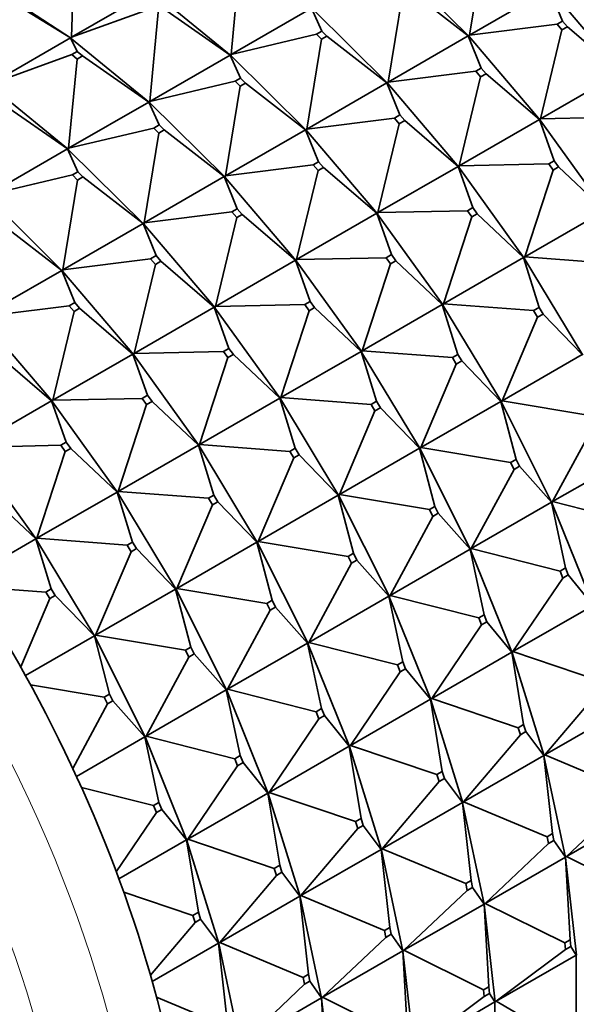
# Model space of a CAD drawing. Units: millimetres. Extents: x 0 to 2432, y 0 to 2740.
# Drawn here: x 650 to 664, y 822 to 848 of the extents above; entities that cross this region are included whole.
import ezdxf
from ezdxf import colors
from ezdxf.entities.mleader import LeaderData, LeaderLine
from ezdxf.math import Vec2, Vec3

# ---------------------------------------------------------------- set-up
doc = ezdxf.new("R2010")
doc.units = ezdxf.units.MM
doc.layers.add('DV5_Défaut', color=7, linetype='Continuous')
doc.layers.add('Défaut', color=7, linetype='Continuous')

# ---------------------------------------------------------------- blocks, each defined once
blk = doc.blocks.new('_DOT')
at = {"color": 0}
blk.add_line((0, 0), (-1, 0), dxfattribs=at)
at = {"color": 0, "const_width": 0.333}
blk.add_lwpolyline([(-0.1665, 0, 1), (0.1665, 0, 1)], format="xyb", close=True, dxfattribs=at)
blk = doc.blocks.new('SE4')
at = {"layer": 'DV5_Défaut', "color": 7, "linetype": 'Continuous', "lineweight": 35}
for p, q in [((661.543, 847.353), (661.926, 849.696)), ((651.16, 847.299), (651.229, 849.585)), ((655.548, 849.181), (655.329, 846.85)), ((661.537, 847.317), (659.568, 849.262)), ((649.075, 848.632), (651.159, 847.264)), ((651.131, 847.282), (649.249, 848.442)), ((653.252, 848.506), (651.16, 847.299)), ((653.281, 848.486), (655.326, 846.814)), ((659.422, 846.128), (659.804, 848.471)), ((661.513, 847.336), (659.946, 848.553)), ((663.634, 848.56), (661.543, 847.353)), ((663.974, 847.72), (663.634, 848.56)), ((663.658, 848.54), (665.513, 846.359)), ((651.16, 847.299), (653.288, 848.069)), ((655.329, 846.85), (657.421, 848.058)), ((657.421, 848.058), (657.691, 847.459)), ((653.208, 845.625), (653.427, 847.956)), ((653.568, 848.038), (655.3, 846.833)), ((657.447, 848.037), (659.416, 846.092)), ((663.832, 847.639), (661.543, 847.353)), ((663.974, 847.72), (663.832, 847.639)), ((663.832, 847.639), (663.958, 847.491)), ((663.958, 847.491), (664.099, 847.573)), ((664.099, 847.573), (663.974, 847.72)), ((665.491, 846.377), (664.099, 847.573)), ((651.131, 847.282), (649.039, 846.074)), ((651.157, 847.263), (651.131, 847.282)), ((651.309, 846.926), (651.131, 847.282)), ((651.159, 847.264), (651.131, 847.282)), ((651.159, 847.264), (651.16, 847.299)), ((651.16, 847.299), (651.162, 847.265)), ((657.55, 847.378), (655.329, 846.85)), ((657.55, 847.378), (657.691, 847.459)), ((657.683, 847.246), (657.55, 847.378)), ((657.824, 847.328), (657.683, 847.246)), ((657.691, 847.459), (657.824, 847.328)), ((659.392, 846.111), (657.824, 847.328)), ((659.422, 846.128), (661.513, 847.336)), ((661.513, 847.336), (661.535, 847.316)), ((661.537, 847.317), (661.513, 847.336)), ((661.852, 846.496), (661.513, 847.336)), ((661.535, 847.316), (661.537, 847.317)), ((661.535, 847.316), (661.536, 847.315)), ((661.539, 847.318), (661.536, 847.315)), ((663.391, 845.134), (661.536, 847.315)), ((661.537, 847.317), (661.543, 847.353)), ((661.539, 847.318), (661.537, 847.317)), ((661.543, 847.353), (661.539, 847.318)), ((663.4, 845.17), (663.958, 847.491)), ((651.159, 847.264), (651.157, 847.263)), ((651.159, 847.262), (651.157, 847.263)), ((651.159, 847.262), (651.162, 847.265)), ((651.162, 847.265), (651.159, 847.264)), ((651.159, 847.262), (653.205, 845.59)), ((657.683, 847.246), (657.3, 844.903)), ((651.167, 846.845), (649.039, 846.074)), ((651.309, 846.926), (651.167, 846.845)), ((651.167, 846.845), (651.306, 846.731)), ((651.306, 846.731), (651.447, 846.813)), ((651.447, 846.813), (651.309, 846.926)), ((653.178, 845.608), (651.447, 846.813)), ((655.3, 846.833), (653.208, 845.625)), ((655.3, 846.833), (655.326, 846.814)), ((655.324, 846.813), (655.3, 846.833)), ((655.57, 846.235), (655.3, 846.833)), ((655.326, 846.814), (655.324, 846.813)), ((655.326, 846.812), (655.324, 846.813)), ((655.329, 846.85), (655.326, 846.814)), ((655.326, 846.812), (655.328, 846.816)), ((655.326, 846.814), (655.328, 846.816)), ((655.326, 846.812), (657.294, 844.868)), ((655.328, 846.816), (655.329, 846.85)), ((651.087, 844.401), (651.306, 846.731)), ((661.711, 846.414), (659.422, 846.128)), ((661.279, 843.945), (661.836, 846.266)), ((661.711, 846.414), (661.852, 846.496)), ((661.836, 846.266), (661.711, 846.414)), ((661.978, 846.348), (661.836, 846.266)), ((661.852, 846.496), (661.978, 846.348)), ((663.37, 845.152), (661.978, 846.348)), ((665.491, 846.377), (663.4, 845.17)), ((651.083, 844.365), (649.038, 846.037)), ((653.208, 845.625), (655.428, 846.153)), ((655.179, 843.679), (655.562, 846.021)), ((655.57, 846.235), (655.428, 846.153)), ((655.428, 846.153), (655.562, 846.021)), ((655.562, 846.021), (655.703, 846.103)), ((655.703, 846.103), (655.57, 846.235)), ((655.703, 846.103), (657.27, 844.886)), ((657.3, 844.903), (659.392, 846.111)), ((659.392, 846.111), (659.414, 846.091)), ((659.416, 846.092), (659.392, 846.111)), ((659.392, 846.111), (659.731, 845.271)), ((659.414, 846.091), (659.416, 846.092)), ((659.415, 846.09), (659.414, 846.091)), ((659.415, 846.09), (659.418, 846.094)), ((659.415, 846.09), (661.27, 843.909)), ((659.416, 846.092), (659.422, 846.128)), ((659.416, 846.092), (659.418, 846.094)), ((659.418, 846.094), (659.422, 846.128)), ((651.057, 844.383), (649.326, 845.588)), ((653.178, 845.608), (651.087, 844.401)), ((653.203, 845.588), (653.178, 845.608)), ((653.449, 845.01), (653.178, 845.608)), ((653.205, 845.59), (653.178, 845.608)), ((653.205, 845.59), (653.203, 845.588)), ((653.204, 845.587), (653.203, 845.588)), ((653.204, 845.587), (653.207, 845.591)), ((653.204, 845.587), (655.173, 843.643)), ((653.205, 845.59), (653.208, 845.625)), ((653.207, 845.591), (653.205, 845.59)), ((653.208, 845.625), (653.207, 845.591)), ((659.59, 845.189), (659.731, 845.271)), ((659.731, 845.271), (659.857, 845.123)), ((653.449, 845.01), (653.307, 844.928)), ((653.582, 844.878), (653.449, 845.01)), ((659.59, 845.189), (657.3, 844.903)), ((659.715, 845.042), (659.157, 842.72)), ((659.715, 845.042), (659.59, 845.189)), ((659.857, 845.123), (659.715, 845.042)), ((661.249, 843.928), (659.857, 845.123)), ((661.279, 843.945), (663.37, 845.152)), ((663.37, 845.152), (663.389, 845.133)), ((663.391, 845.134), (663.37, 845.152)), ((663.754, 844.076), (663.37, 845.152)), ((663.389, 845.133), (663.391, 845.134)), ((663.389, 845.133), (663.39, 845.133)), ((663.394, 845.135), (663.39, 845.133)), ((665.097, 842.756), (663.39, 845.133)), ((663.391, 845.134), (663.4, 845.17)), ((663.394, 845.135), (663.391, 845.134)), ((663.4, 845.17), (663.394, 845.135)), ((665.734, 845.219), (663.4, 845.17)), ((653.307, 844.928), (651.087, 844.401)), ((653.058, 842.454), (653.44, 844.797)), ((653.307, 844.928), (653.44, 844.797)), ((653.44, 844.797), (653.582, 844.878)), ((655.149, 843.661), (653.582, 844.878)), ((657.27, 844.886), (655.179, 843.679)), ((657.27, 844.886), (657.294, 844.868)), ((657.292, 844.866), (657.27, 844.886)), ((657.61, 844.046), (657.27, 844.886)), ((657.294, 844.868), (657.292, 844.866)), ((657.294, 844.866), (657.292, 844.866)), ((657.3, 844.903), (657.294, 844.868)), ((657.294, 844.866), (657.297, 844.869)), ((657.294, 844.868), (657.297, 844.869)), ((657.294, 844.866), (659.149, 842.685)), ((657.297, 844.869), (657.3, 844.903)), ((648.966, 843.176), (651.057, 844.383)), ((651.057, 844.383), (651.081, 844.364)), ((651.083, 844.365), (651.057, 844.383)), ((651.327, 843.785), (651.057, 844.383)), ((651.081, 844.364), (651.083, 844.365)), ((651.081, 844.364), (651.083, 844.363)), ((651.083, 844.365), (651.087, 844.401)), ((651.086, 844.366), (651.083, 844.363)), ((651.086, 844.366), (651.083, 844.365)), ((653.052, 842.418), (651.083, 844.363)), ((651.087, 844.401), (651.086, 844.366)), ((655.179, 843.679), (657.468, 843.964)), ((657.61, 844.046), (657.468, 843.964)), ((657.468, 843.964), (657.594, 843.817)), ((657.735, 843.899), (657.61, 844.046)), ((661.27, 843.909), (661.279, 843.945)), ((661.272, 843.911), (661.279, 843.945)), ((663.612, 843.994), (661.279, 843.945)), ((663.612, 843.994), (663.754, 844.076)), ((663.728, 843.833), (663.612, 843.994)), ((663.754, 844.076), (663.869, 843.915)), ((651.186, 843.704), (648.966, 843.176)), ((651.186, 843.704), (651.327, 843.785)), ((651.319, 843.572), (651.186, 843.704)), ((651.327, 843.785), (651.461, 843.654)), ((655.173, 843.643), (655.179, 843.679)), ((655.179, 843.679), (655.175, 843.644)), ((657.036, 841.495), (657.594, 843.817)), ((657.594, 843.817), (657.735, 843.899)), ((657.735, 843.899), (659.127, 842.703)), ((659.157, 842.72), (661.249, 843.928)), ((661.249, 843.928), (661.268, 843.908)), ((661.27, 843.909), (661.249, 843.928)), ((661.249, 843.928), (661.633, 842.851)), ((661.268, 843.908), (661.27, 843.909)), ((661.269, 843.908), (661.268, 843.908)), ((661.269, 843.908), (661.272, 843.911)), ((661.269, 843.908), (662.976, 841.531)), ((661.27, 843.909), (661.272, 843.911)), ((662.987, 841.566), (663.728, 843.833)), ((663.869, 843.915), (663.728, 843.833)), ((665.079, 842.773), (663.869, 843.915)), ((650.936, 841.229), (651.319, 843.572)), ((651.461, 843.654), (651.319, 843.572)), ((653.028, 842.437), (651.461, 843.654)), ((655.149, 843.661), (653.058, 842.454)), ((655.171, 843.642), (655.149, 843.661)), ((655.488, 842.821), (655.149, 843.661)), ((655.173, 843.643), (655.149, 843.661)), ((655.173, 843.643), (655.171, 843.642)), ((655.172, 843.641), (655.171, 843.642)), ((655.172, 843.641), (655.175, 843.644)), ((655.172, 843.641), (657.027, 841.46)), ((655.175, 843.644), (655.173, 843.643)), ((648.962, 843.138), (650.93, 841.193)), ((655.347, 842.74), (653.058, 842.454)), ((655.488, 842.821), (655.347, 842.74)), ((655.347, 842.74), (655.473, 842.592)), ((655.473, 842.592), (655.614, 842.674)), ((655.614, 842.674), (655.488, 842.821)), ((657.006, 841.478), (655.614, 842.674)), ((659.127, 842.703), (657.036, 841.495)), ((659.127, 842.703), (659.149, 842.685)), ((659.147, 842.683), (659.127, 842.703)), ((659.511, 841.626), (659.127, 842.703)), ((659.149, 842.685), (659.147, 842.683)), ((659.148, 842.683), (659.147, 842.683)), ((659.148, 842.683), (659.151, 842.686)), ((659.148, 842.683), (660.855, 840.306)), ((659.157, 842.72), (659.149, 842.685)), ((659.149, 842.685), (659.151, 842.686)), ((659.151, 842.686), (659.157, 842.72)), ((661.491, 842.769), (659.157, 842.72)), ((661.491, 842.769), (661.633, 842.851)), ((661.607, 842.608), (661.491, 842.769)), ((661.748, 842.69), (661.607, 842.608)), ((661.633, 842.851), (661.748, 842.69)), ((662.957, 841.548), (661.748, 842.69)), ((662.987, 841.566), (665.079, 842.773)), ((650.906, 841.212), (649.339, 842.429)), ((650.936, 841.229), (653.028, 842.437)), ((653.028, 842.437), (653.05, 842.417)), ((653.052, 842.418), (653.028, 842.437)), ((653.367, 841.597), (653.028, 842.437)), ((653.05, 842.417), (653.052, 842.418)), ((653.05, 842.417), (653.051, 842.416)), ((653.054, 842.419), (653.051, 842.416)), ((654.906, 840.235), (653.051, 842.416)), ((653.052, 842.418), (653.058, 842.454)), ((653.054, 842.419), (653.052, 842.418)), ((653.058, 842.454), (653.054, 842.419)), ((654.915, 840.271), (655.473, 842.592)), ((661.607, 842.608), (660.866, 840.341)), ((659.511, 841.626), (659.37, 841.544)), ((659.627, 841.465), (659.511, 841.626)), ((653.226, 841.515), (650.936, 841.229)), ((652.793, 839.046), (653.351, 841.367)), ((653.226, 841.515), (653.367, 841.597)), ((653.351, 841.367), (653.226, 841.515)), ((653.493, 841.449), (653.351, 841.367)), ((653.367, 841.597), (653.493, 841.449)), ((654.885, 840.253), (653.493, 841.449)), ((657.006, 841.478), (654.915, 840.271)), ((657.025, 841.459), (657.006, 841.478)), ((657.39, 840.401), (657.006, 841.478)), ((657.027, 841.46), (657.006, 841.478)), ((657.027, 841.46), (657.025, 841.459)), ((657.026, 841.458), (657.025, 841.459)), ((657.026, 841.458), (657.03, 841.461)), ((657.026, 841.458), (658.733, 839.082)), ((657.027, 841.46), (657.036, 841.495)), ((657.03, 841.461), (657.027, 841.46)), ((657.036, 841.495), (657.03, 841.461)), ((657.036, 841.495), (659.37, 841.544)), ((658.745, 839.116), (659.485, 841.384)), ((659.37, 841.544), (659.485, 841.384)), ((659.485, 841.384), (659.627, 841.465)), ((659.627, 841.465), (660.836, 840.324)), ((660.866, 840.341), (662.957, 841.548)), ((662.957, 841.548), (662.974, 841.53)), ((662.976, 841.531), (662.957, 841.548)), ((662.957, 841.548), (663.361, 840.244)), ((662.974, 841.53), (662.976, 841.531)), ((662.975, 841.53), (662.974, 841.53)), ((662.975, 841.53), (662.978, 841.532)), ((662.975, 841.53), (664.502, 839.001)), ((662.976, 841.531), (662.987, 841.566)), ((662.976, 841.531), (662.978, 841.532)), ((662.978, 841.532), (662.987, 841.566)), ((665.34, 841.387), (662.987, 841.566)), ((650.906, 841.212), (648.815, 840.004)), ((650.928, 841.192), (650.906, 841.212)), ((651.246, 840.372), (650.906, 841.212)), ((650.93, 841.193), (650.906, 841.212)), ((650.93, 841.193), (650.928, 841.192)), ((650.93, 841.191), (650.928, 841.192)), ((650.93, 841.193), (650.936, 841.229)), ((650.93, 841.191), (650.933, 841.195)), ((650.93, 841.193), (650.933, 841.195)), ((650.93, 841.191), (652.785, 839.01)), ((650.933, 841.195), (650.936, 841.229)), ((651.246, 840.372), (651.104, 840.29)), ((651.371, 840.224), (651.246, 840.372)), ((657.39, 840.401), (657.249, 840.32)), ((657.505, 840.24), (657.39, 840.401)), ((660.866, 840.341), (660.855, 840.306)), ((660.857, 840.308), (660.866, 840.341)), ((663.219, 840.163), (660.866, 840.341)), ((651.104, 840.29), (648.815, 840.004)), ((650.672, 837.821), (651.23, 840.143)), ((651.104, 840.29), (651.23, 840.143)), ((651.23, 840.143), (651.371, 840.224)), ((652.763, 839.029), (651.371, 840.224)), ((652.793, 839.046), (654.885, 840.253)), ((654.885, 840.253), (654.904, 840.234)), ((654.906, 840.235), (654.885, 840.253)), ((655.269, 839.177), (654.885, 840.253)), ((654.904, 840.234), (654.906, 840.235)), ((654.904, 840.234), (654.905, 840.234)), ((654.908, 840.236), (654.905, 840.234)), ((656.612, 837.857), (654.905, 840.234)), ((654.906, 840.235), (654.915, 840.271)), ((654.908, 840.236), (654.906, 840.235)), ((654.915, 840.271), (654.908, 840.236)), ((657.249, 840.32), (654.915, 840.271)), ((656.623, 837.891), (657.364, 840.159)), ((657.249, 840.32), (657.364, 840.159)), ((657.364, 840.159), (657.505, 840.24)), ((658.715, 839.099), (657.505, 840.24)), ((660.836, 840.324), (658.745, 839.116)), ((660.836, 840.324), (660.855, 840.306)), ((660.852, 840.305), (660.836, 840.324)), ((661.239, 839.02), (660.836, 840.324)), ((660.855, 840.306), (660.852, 840.305)), ((660.853, 840.305), (660.852, 840.305)), ((660.853, 840.305), (660.857, 840.308)), ((660.853, 840.305), (662.38, 837.777)), ((660.855, 840.306), (660.857, 840.308)), ((663.219, 840.163), (663.361, 840.244)), ((663.322, 839.991), (663.219, 840.163)), ((663.361, 840.244), (663.464, 840.073)), ((650.663, 837.786), (648.808, 839.967)), ((663.322, 839.991), (662.395, 837.81)), ((663.464, 840.073), (663.322, 839.991)), ((664.486, 839.018), (663.464, 840.073)), ((655.127, 839.095), (652.793, 839.046)), ((655.127, 839.095), (655.269, 839.177)), ((655.243, 838.934), (655.127, 839.095)), ((655.269, 839.177), (655.384, 839.016)), ((658.715, 839.099), (656.623, 837.891)), ((658.731, 839.08), (658.715, 839.099)), ((659.118, 837.795), (658.715, 839.099)), ((658.733, 839.082), (658.715, 839.099)), ((658.733, 839.082), (658.731, 839.08)), ((658.732, 839.08), (658.731, 839.08)), ((658.732, 839.08), (658.735, 839.083)), ((658.732, 839.08), (660.259, 836.552)), ((658.733, 839.082), (658.745, 839.116)), ((658.735, 839.083), (658.733, 839.082)), ((658.745, 839.116), (658.735, 839.083)), ((658.745, 839.116), (661.098, 838.938)), ((650.642, 837.804), (649.25, 839)), ((652.763, 839.029), (650.672, 837.821)), ((652.783, 839.009), (652.763, 839.029)), ((653.147, 837.952), (652.763, 839.029)), ((652.785, 839.01), (652.763, 839.029)), ((652.785, 839.01), (652.783, 839.009)), ((652.784, 839.009), (652.783, 839.009)), ((652.784, 839.009), (652.787, 839.012)), ((652.784, 839.009), (654.491, 836.632)), ((652.785, 839.01), (652.793, 839.046)), ((652.785, 839.01), (652.787, 839.012)), ((652.787, 839.012), (652.793, 839.046)), ((654.502, 836.667), (655.243, 838.934)), ((655.384, 839.016), (655.243, 838.934)), ((656.594, 837.874), (655.384, 839.016)), ((661.239, 839.02), (661.098, 838.938)), ((661.098, 838.938), (661.201, 838.767)), ((661.201, 838.767), (661.343, 838.848)), ((661.343, 838.848), (661.239, 839.02)), ((661.343, 838.848), (662.365, 837.793)), ((662.395, 837.81), (664.486, 839.018)), ((660.273, 836.585), (661.201, 838.767)), ((648.551, 836.596), (650.642, 837.804)), ((650.642, 837.804), (650.661, 837.784)), ((650.663, 837.786), (650.642, 837.804)), ((651.026, 836.727), (650.642, 837.804)), ((650.661, 837.784), (650.663, 837.786)), ((650.661, 837.784), (650.662, 837.784)), ((650.666, 837.787), (650.662, 837.784)), ((652.369, 835.407), (650.662, 837.784)), ((650.663, 837.786), (650.672, 837.821)), ((650.666, 837.787), (650.663, 837.786)), ((650.672, 837.821), (650.666, 837.787)), ((653.006, 837.87), (650.672, 837.821)), ((653.147, 837.952), (653.006, 837.87)), ((653.006, 837.87), (653.121, 837.709)), ((653.121, 837.709), (653.263, 837.791)), ((653.263, 837.791), (653.147, 837.952)), ((654.472, 836.65), (653.263, 837.791)), ((654.502, 836.667), (656.594, 837.874)), ((656.594, 837.874), (656.61, 837.856)), ((656.612, 837.857), (656.594, 837.874)), ((656.997, 836.57), (656.594, 837.874)), ((656.61, 837.856), (656.612, 837.857)), ((656.61, 837.856), (656.611, 837.855)), ((656.614, 837.858), (656.611, 837.855)), ((658.138, 835.327), (656.611, 837.855)), ((656.612, 837.857), (656.623, 837.891)), ((656.614, 837.858), (656.612, 837.857)), ((656.623, 837.891), (656.614, 837.858)), ((658.976, 837.713), (656.623, 837.891)), ((659.118, 837.795), (658.976, 837.713)), ((659.221, 837.624), (659.118, 837.795)), ((662.365, 837.793), (660.273, 836.585)), ((662.365, 837.793), (662.38, 837.777)), ((662.378, 837.775), (662.365, 837.793)), ((662.761, 836.275), (662.365, 837.793)), ((662.38, 837.777), (662.378, 837.775)), ((662.379, 837.776), (662.378, 837.775)), ((662.379, 837.776), (662.382, 837.778)), ((662.379, 837.776), (663.697, 835.143)), ((662.395, 837.81), (662.38, 837.777)), ((662.38, 837.777), (662.382, 837.778)), ((662.382, 837.778), (662.395, 837.81)), ((664.741, 837.418), (662.395, 837.81)), ((652.381, 835.442), (653.121, 837.709)), ((658.152, 835.361), (659.08, 837.542)), ((658.976, 837.713), (659.08, 837.542)), ((659.08, 837.542), (659.221, 837.624)), ((660.243, 836.568), (659.221, 837.624)), ((664.83, 837.24), (663.714, 835.175)), ((648.541, 836.559), (650.248, 834.183)), ((650.885, 836.645), (648.551, 836.596)), ((650.259, 834.217), (651, 836.485)), ((650.885, 836.645), (651.026, 836.727)), ((651, 836.485), (650.885, 836.645)), ((651.142, 836.566), (651, 836.485)), ((651.026, 836.727), (651.142, 836.566)), ((652.351, 835.425), (651.142, 836.566)), ((654.472, 836.65), (652.381, 835.442)), ((654.489, 836.631), (654.472, 836.65)), ((654.875, 835.345), (654.472, 836.65)), ((654.491, 836.632), (654.472, 836.65)), ((654.489, 836.631), (654.493, 836.633)), ((654.491, 836.632), (654.489, 836.631)), ((654.489, 836.631), (654.489, 836.631)), ((654.489, 836.631), (656.016, 834.102)), ((654.491, 836.632), (654.502, 836.667)), ((654.491, 836.632), (654.493, 836.633)), ((654.493, 836.633), (654.502, 836.667)), ((656.855, 836.488), (654.502, 836.667)), ((656.855, 836.488), (656.997, 836.57)), ((656.959, 836.317), (656.855, 836.488)), ((656.997, 836.57), (657.1, 836.399)), ((660.243, 836.568), (658.152, 835.361)), ((660.257, 836.551), (660.243, 836.568)), ((660.64, 835.05), (660.243, 836.568)), ((660.259, 836.552), (660.243, 836.568)), ((660.259, 836.552), (660.257, 836.551)), ((660.258, 836.551), (660.257, 836.551)), ((660.258, 836.551), (660.261, 836.553)), ((660.258, 836.551), (661.576, 833.918)), ((660.259, 836.552), (660.273, 836.585)), ((660.261, 836.553), (660.259, 836.552)), ((660.273, 836.585), (660.261, 836.553)), ((660.273, 836.585), (662.62, 836.193)), ((656.031, 834.136), (656.959, 836.317)), ((657.1, 836.399), (656.959, 836.317)), ((658.122, 835.343), (657.1, 836.399)), ((662.761, 836.275), (662.62, 836.193)), ((662.851, 836.097), (662.761, 836.275)), ((663.714, 835.175), (665.806, 836.382)), ((661.593, 833.95), (662.709, 836.015)), ((662.62, 836.193), (662.709, 836.015)), ((662.709, 836.015), (662.851, 836.097)), ((662.851, 836.097), (663.685, 835.157)), ((650.23, 834.2), (649.02, 835.341)), ((650.259, 834.217), (652.351, 835.425)), ((652.351, 835.425), (652.367, 835.406)), ((652.369, 835.407), (652.351, 835.425)), ((652.754, 834.121), (652.351, 835.425)), ((652.367, 835.406), (652.369, 835.407)), ((652.367, 835.406), (652.368, 835.406)), ((652.372, 835.409), (652.368, 835.406)), ((653.895, 832.878), (652.368, 835.406)), ((652.369, 835.407), (652.381, 835.442)), ((652.372, 835.409), (652.369, 835.407)), ((652.381, 835.442), (652.372, 835.409)), ((654.734, 835.264), (652.381, 835.442)), ((654.875, 835.345), (654.734, 835.264)), ((654.734, 835.264), (654.837, 835.092)), ((654.979, 835.174), (654.875, 835.345)), ((656.031, 834.136), (658.122, 835.343)), ((658.122, 835.343), (658.136, 835.326)), ((658.138, 835.327), (658.122, 835.343)), ((658.519, 833.826), (658.122, 835.343)), ((658.14, 835.328), (658.136, 835.326)), ((658.136, 835.326), (658.138, 835.327)), ((658.136, 835.326), (658.136, 835.326)), ((659.455, 832.694), (658.136, 835.326)), ((658.138, 835.327), (658.152, 835.361)), ((658.14, 835.328), (658.138, 835.327)), ((658.152, 835.361), (658.14, 835.328)), ((660.499, 834.969), (658.152, 835.361)), ((653.909, 832.911), (654.837, 835.092)), ((654.837, 835.092), (654.979, 835.174)), ((656.001, 834.119), (654.979, 835.174)), ((660.64, 835.05), (660.499, 834.969)), ((660.499, 834.969), (660.588, 834.791)), ((660.729, 834.872), (660.64, 835.05)), ((663.685, 835.157), (661.593, 833.95)), ((663.685, 835.157), (663.697, 835.143)), ((663.695, 835.142), (663.685, 835.157)), ((664.049, 833.444), (663.685, 835.157)), ((663.697, 835.143), (663.695, 835.142)), ((663.696, 835.142), (664.781, 832.454)), ((663.714, 835.175), (663.697, 835.143)), ((663.697, 835.143), (663.7, 835.144)), ((663.7, 835.144), (663.714, 835.175)), ((666.029, 834.587), (663.714, 835.175)), ((659.472, 832.725), (660.588, 834.791)), ((660.588, 834.791), (660.729, 834.872)), ((661.563, 833.933), (660.729, 834.872)), ((648.437, 833.165), (650.23, 834.2)), ((650.23, 834.2), (650.246, 834.181)), ((650.248, 834.183), (650.23, 834.2)), ((650.23, 834.2), (650.633, 832.896)), ((650.246, 834.181), (650.248, 834.183)), ((650.247, 834.181), (650.246, 834.181)), ((650.247, 834.181), (650.25, 834.184)), ((650.247, 834.181), (651.774, 831.653)), ((650.248, 834.183), (650.259, 834.217)), ((650.248, 834.183), (650.25, 834.184)), ((650.25, 834.184), (650.259, 834.217)), ((652.613, 834.039), (650.259, 834.217)), ((652.613, 834.039), (652.754, 834.121)), ((652.716, 833.868), (652.613, 834.039)), ((652.857, 833.949), (652.716, 833.868)), ((652.754, 834.121), (652.857, 833.949)), ((653.879, 832.894), (652.857, 833.949)), ((656.001, 834.119), (653.909, 832.911)), ((656.014, 834.101), (656.001, 834.119)), ((656.397, 832.601), (656.001, 834.119)), ((656.016, 834.102), (656.001, 834.119)), ((656.016, 834.102), (656.014, 834.101)), ((656.015, 834.101), (656.014, 834.101)), ((656.015, 834.101), (656.019, 834.104)), ((656.015, 834.101), (657.333, 831.469)), ((656.016, 834.102), (656.031, 834.136)), ((656.016, 834.102), (656.019, 834.104)), ((656.019, 834.104), (656.031, 834.136)), ((658.377, 833.744), (656.031, 834.136)), ((661.563, 833.933), (659.472, 832.725)), ((661.574, 833.917), (661.563, 833.933)), ((661.928, 832.219), (661.563, 833.933)), ((661.576, 833.918), (661.563, 833.933)), ((661.576, 833.918), (661.574, 833.917)), ((661.574, 833.917), (662.66, 831.23)), ((661.576, 833.918), (661.593, 833.95)), ((661.578, 833.92), (661.576, 833.918)), ((661.593, 833.95), (661.578, 833.92)), ((661.593, 833.95), (663.908, 833.362)), ((651.788, 831.686), (652.716, 833.868)), ((658.377, 833.744), (658.519, 833.826)), ((658.467, 833.566), (658.377, 833.744)), ((658.519, 833.826), (658.608, 833.647)), ((657.35, 831.5), (658.467, 833.566)), ((658.608, 833.647), (658.467, 833.566)), ((659.442, 832.708), (658.608, 833.647)), ((664.049, 833.444), (663.908, 833.362)), ((664.123, 833.262), (664.049, 833.444)), ((662.68, 831.259), (663.981, 833.18)), ((663.908, 833.362), (663.981, 833.18)), ((663.981, 833.18), (664.123, 833.262)), ((664.123, 833.262), (664.771, 832.466)), ((650.491, 832.814), (648.571, 832.96)), ((650.491, 832.814), (650.633, 832.896)), ((650.633, 832.896), (650.736, 832.725)), ((651.788, 831.686), (653.879, 832.894)), ((653.879, 832.894), (653.893, 832.876)), ((653.895, 832.878), (653.879, 832.894)), ((654.276, 831.376), (653.879, 832.894)), ((653.895, 832.878), (653.909, 832.911)), ((653.909, 832.911), (653.897, 832.879)), ((656.256, 832.519), (653.909, 832.911)), ((650.595, 832.643), (649.836, 830.86)), ((650.595, 832.643), (650.491, 832.814)), ((650.736, 832.725), (650.595, 832.643)), ((651.758, 831.669), (650.736, 832.725)), ((653.893, 832.876), (653.895, 832.878)), ((653.893, 832.876), (653.894, 832.877)), ((653.897, 832.879), (653.894, 832.877)), ((655.212, 830.244), (653.894, 832.877)), ((653.897, 832.879), (653.895, 832.878)), ((657.35, 831.5), (659.442, 832.708)), ((659.442, 832.708), (659.453, 832.692)), ((659.455, 832.694), (659.442, 832.708)), ((659.807, 830.994), (659.442, 832.708)), ((659.453, 832.692), (659.455, 832.694)), ((660.539, 830.005), (659.453, 832.693)), ((659.455, 832.694), (659.472, 832.725)), ((659.457, 832.695), (659.455, 832.694)), ((659.472, 832.725), (659.457, 832.695)), ((661.787, 832.138), (659.472, 832.725)), ((656.397, 832.601), (656.256, 832.519)), ((656.256, 832.519), (656.345, 832.341)), ((656.345, 832.341), (656.487, 832.423)), ((656.487, 832.423), (656.397, 832.601)), ((657.321, 831.483), (656.487, 832.423)), ((664.771, 832.466), (662.68, 831.259)), ((655.229, 830.276), (656.345, 832.341)), ((661.928, 832.219), (661.787, 832.138)), ((661.787, 832.138), (661.86, 831.956)), ((662.001, 832.037), (661.928, 832.219)), ((660.559, 830.034), (661.86, 831.956)), ((661.86, 831.956), (662.001, 832.037)), ((662.65, 831.242), (662.001, 832.037)), ((649.963, 830.633), (651.758, 831.669)), ((651.758, 831.669), (651.772, 831.652)), ((651.774, 831.653), (651.758, 831.669)), ((651.758, 831.669), (652.155, 830.151)), ((651.772, 831.652), (651.776, 831.654)), ((651.772, 831.652), (651.774, 831.653)), ((651.772, 831.652), (651.772, 831.652)), ((651.772, 831.652), (653.091, 829.019)), ((651.774, 831.653), (651.788, 831.686)), ((651.774, 831.653), (651.776, 831.654)), ((651.776, 831.654), (651.788, 831.686)), ((654.135, 831.294), (651.788, 831.686)), ((654.135, 831.294), (654.276, 831.376)), ((654.276, 831.376), (654.365, 831.198)), ((657.321, 831.483), (655.229, 830.276)), ((657.331, 831.468), (657.321, 831.483)), ((657.685, 829.77), (657.321, 831.483)), ((657.333, 831.469), (657.321, 831.483)), ((657.333, 831.469), (657.331, 831.468)), ((657.332, 831.468), (658.417, 828.78)), ((657.333, 831.469), (657.35, 831.5)), ((657.333, 831.469), (657.336, 831.47)), ((657.336, 831.47), (657.35, 831.5)), ((659.665, 830.913), (657.35, 831.5)), ((653.108, 829.051), (654.224, 831.116)), ((654.224, 831.116), (654.135, 831.294)), ((654.365, 831.198), (654.224, 831.116)), ((655.199, 830.258), (654.365, 831.198)), ((662.65, 831.242), (660.559, 830.034)), ((662.658, 831.228), (662.65, 831.242)), ((662.958, 829.354), (662.65, 831.242)), ((662.66, 831.23), (662.65, 831.242)), ((662.66, 831.23), (662.658, 831.228)), ((662.658, 831.229), (663.49, 828.536)), ((662.66, 831.23), (662.68, 831.259)), ((662.662, 831.231), (662.66, 831.23)), ((662.68, 831.259), (662.662, 831.231)), ((662.68, 831.259), (664.938, 830.497)), ((659.665, 830.913), (659.807, 830.994)), ((659.739, 830.731), (659.665, 830.913)), ((659.807, 830.994), (659.88, 830.813)), ((658.437, 828.809), (659.739, 830.731)), ((659.88, 830.813), (659.739, 830.731)), ((660.529, 830.017), (659.88, 830.813)), ((652.013, 830.07), (650.096, 830.39)), ((663.513, 828.563), (664.994, 830.315)), ((652.013, 830.07), (652.155, 830.151)), ((652.103, 829.892), (652.013, 830.07)), ((652.155, 830.151), (652.244, 829.973)), ((653.108, 829.051), (655.199, 830.258)), ((655.199, 830.258), (655.21, 830.243)), ((655.212, 830.244), (655.199, 830.258)), ((655.564, 828.545), (655.199, 830.258)), ((655.21, 830.243), (655.212, 830.244)), ((656.296, 827.555), (655.211, 830.243)), ((655.212, 830.244), (655.229, 830.276)), ((655.214, 830.245), (655.212, 830.244)), ((655.229, 830.276), (655.214, 830.245)), ((657.544, 829.688), (655.229, 830.276)), ((652.103, 829.892), (651.195, 828.211)), ((652.244, 829.973), (652.103, 829.892)), ((653.078, 829.034), (652.244, 829.973)), ((658.437, 828.809), (660.529, 830.017)), ((660.529, 830.017), (660.536, 830.004)), ((660.539, 830.005), (660.529, 830.017)), ((660.836, 828.129), (660.529, 830.017)), ((660.536, 830.004), (660.539, 830.005)), ((661.369, 827.311), (660.537, 830.004)), ((660.539, 830.005), (660.559, 830.034)), ((660.541, 830.006), (660.539, 830.005)), ((660.559, 830.034), (660.541, 830.006)), ((662.816, 829.272), (660.559, 830.034)), ((657.685, 829.77), (657.544, 829.688)), ((657.544, 829.688), (657.617, 829.506)), ((657.617, 829.506), (657.759, 829.588)), ((657.759, 829.588), (657.685, 829.77)), ((658.407, 828.792), (657.759, 829.588)), ((665.605, 829.77), (663.513, 828.563)), ((656.316, 827.585), (657.617, 829.506)), ((662.958, 829.354), (662.816, 829.272)), ((663.014, 829.172), (662.958, 829.354)), ((651.291, 828.002), (653.078, 829.034)), ((653.078, 829.034), (653.089, 829.018)), ((653.091, 829.019), (653.078, 829.034)), ((653.078, 829.034), (653.443, 827.32)), ((653.091, 829.019), (653.108, 829.051)), ((653.093, 829.021), (653.108, 829.051)), ((655.423, 828.463), (653.108, 829.051)), ((661.392, 827.338), (662.873, 829.09)), ((662.816, 829.272), (662.873, 829.09)), ((662.873, 829.09), (663.014, 829.172)), ((663.483, 828.546), (663.014, 829.172)), ((653.089, 829.018), (653.091, 829.019)), ((653.089, 829.018), (654.175, 826.331)), ((653.091, 829.019), (653.093, 829.021)), ((658.407, 828.792), (656.316, 827.585)), ((658.415, 828.779), (658.407, 828.792)), ((658.715, 826.905), (658.407, 828.792)), ((658.417, 828.78), (658.407, 828.792)), ((658.417, 828.78), (658.415, 828.779)), ((658.416, 828.779), (659.248, 826.086)), ((658.417, 828.78), (658.437, 828.809)), ((658.417, 828.78), (658.419, 828.781)), ((658.419, 828.781), (658.437, 828.809)), ((660.695, 828.048), (658.437, 828.809)), ((655.423, 828.463), (655.564, 828.545)), ((655.564, 828.545), (655.637, 828.363)), ((663.483, 828.546), (661.392, 827.338)), ((663.488, 828.535), (663.483, 828.546)), ((663.71, 826.508), (663.483, 828.546)), ((663.49, 828.536), (663.483, 828.546)), ((663.49, 828.536), (663.488, 828.535)), ((663.489, 828.535), (664.052, 825.888)), ((663.49, 828.536), (663.513, 828.563)), ((663.493, 828.537), (663.49, 828.536)), ((663.513, 828.563), (663.493, 828.537)), ((663.513, 828.563), (665.69, 827.651)), ((654.195, 826.36), (655.496, 828.281)), ((655.496, 828.281), (655.423, 828.463)), ((655.637, 828.363), (655.496, 828.281)), ((656.286, 827.567), (655.637, 828.363)), ((660.695, 828.048), (660.836, 828.129)), ((660.751, 827.865), (660.695, 828.048)), ((660.836, 828.129), (660.893, 827.947)), ((659.27, 826.113), (660.751, 827.865)), ((660.893, 827.947), (660.751, 827.865)), ((661.362, 827.321), (660.893, 827.947)), ((653.301, 827.239), (651.422, 827.716)), ((654.195, 826.36), (656.286, 827.567)), ((656.286, 827.567), (656.294, 827.554)), ((656.296, 827.555), (656.286, 827.567)), ((656.594, 825.68), (656.286, 827.567)), ((656.294, 827.554), (656.296, 827.555)), ((657.126, 824.862), (656.294, 827.554)), ((656.296, 827.555), (656.316, 827.585)), ((656.298, 827.557), (656.296, 827.555)), ((656.316, 827.585), (656.298, 827.557)), ((658.574, 826.823), (656.316, 827.585)), ((653.301, 827.239), (653.443, 827.32)), ((653.375, 827.057), (653.301, 827.239)), ((653.443, 827.32), (653.516, 827.138)), ((659.27, 826.113), (661.362, 827.321)), ((661.362, 827.321), (661.367, 827.31)), ((661.369, 827.311), (661.362, 827.321)), ((661.589, 825.283), (661.362, 827.321)), ((661.367, 827.31), (661.369, 827.311)), ((661.931, 824.663), (661.367, 827.31)), ((661.369, 827.311), (661.392, 827.338)), ((661.371, 827.312), (661.369, 827.311)), ((661.392, 827.338), (661.371, 827.312)), ((663.569, 826.427), (661.392, 827.338)), ((664.077, 825.911), (665.728, 827.472)), ((653.375, 827.057), (652.329, 825.513)), ((653.516, 827.138), (653.375, 827.057)), ((654.165, 826.343), (653.516, 827.138)), ((666.169, 827.119), (664.077, 825.911)), ((658.715, 826.905), (658.574, 826.823)), ((658.574, 826.823), (658.63, 826.641)), ((658.63, 826.641), (658.771, 826.722)), ((658.771, 826.722), (658.715, 826.905)), ((659.241, 826.096), (658.771, 826.722)), ((657.149, 824.888), (658.63, 826.641)), ((663.71, 826.508), (663.569, 826.427)), ((663.748, 826.329), (663.71, 826.508)), ((652.4, 825.324), (654.165, 826.343)), ((654.165, 826.343), (654.172, 826.329)), ((654.175, 826.331), (654.165, 826.343)), ((654.165, 826.343), (654.472, 824.455)), ((654.172, 826.329), (654.175, 826.331)), ((654.173, 826.33), (655.005, 823.637)), ((654.175, 826.331), (654.195, 826.36)), ((654.175, 826.331), (654.177, 826.332)), ((654.177, 826.332), (654.195, 826.36)), ((656.452, 825.598), (654.195, 826.36)), ((661.956, 824.687), (663.607, 826.247)), ((663.569, 826.427), (663.607, 826.247)), ((663.607, 826.247), (663.748, 826.329)), ((664.048, 825.894), (663.748, 826.329)), ((659.241, 826.096), (657.149, 824.888)), ((659.246, 826.085), (659.241, 826.096)), ((659.468, 824.059), (659.241, 826.096)), ((659.248, 826.086), (659.241, 826.096)), ((659.248, 826.086), (659.246, 826.085)), ((659.246, 826.085), (659.81, 823.438)), ((659.248, 826.086), (659.27, 826.113)), ((659.248, 826.086), (659.25, 826.088)), ((659.25, 826.088), (659.27, 826.113)), ((661.447, 825.202), (659.27, 826.113)), ((664.048, 825.894), (661.956, 824.687)), ((664.05, 825.886), (664.048, 825.894)), ((664.171, 823.735), (664.048, 825.894)), ((664.052, 825.888), (664.048, 825.894)), ((664.052, 825.888), (664.05, 825.886)), ((664.05, 825.886), (664.335, 823.334)), ((664.052, 825.888), (664.077, 825.911)), ((664.054, 825.889), (664.052, 825.888)), ((664.077, 825.911), (664.054, 825.889)), ((664.077, 825.911), (666.151, 824.878)), ((656.452, 825.598), (656.594, 825.68)), ((656.509, 825.416), (656.452, 825.598)), ((656.65, 825.497), (656.509, 825.416)), ((656.594, 825.68), (656.65, 825.497)), ((657.119, 824.871), (656.65, 825.497)), ((655.028, 823.664), (656.509, 825.416)), ((661.447, 825.202), (661.589, 825.283)), ((661.486, 825.023), (661.447, 825.202)), ((661.589, 825.283), (661.627, 825.104)), ((654.331, 824.373), (652.523, 824.983)), ((659.835, 823.462), (661.486, 825.023)), ((661.627, 825.104), (661.486, 825.023)), ((661.926, 824.669), (661.627, 825.104)), ((655.028, 823.664), (657.119, 824.871)), ((657.119, 824.871), (657.124, 824.86)), ((657.126, 824.862), (657.119, 824.871)), ((657.346, 822.834), (657.119, 824.871)), ((657.124, 824.86), (657.126, 824.862)), ((657.688, 822.213), (657.125, 824.861)), ((657.126, 824.862), (657.149, 824.888)), ((657.129, 824.863), (657.126, 824.862)), ((657.149, 824.888), (657.129, 824.863)), ((659.326, 823.977), (657.149, 824.888)), ((659.835, 823.462), (661.926, 824.669)), ((661.926, 824.669), (661.929, 824.662)), ((661.931, 824.663), (661.926, 824.669)), ((662.05, 822.51), (661.926, 824.669)), ((661.929, 824.662), (661.931, 824.663)), ((662.213, 822.109), (661.929, 824.662)), ((661.931, 824.663), (661.956, 824.687)), ((661.933, 824.664), (661.931, 824.663)), ((661.956, 824.687), (661.933, 824.664)), ((664.03, 823.653), (661.956, 824.687)), ((654.331, 824.373), (654.472, 824.455)), ((654.472, 824.455), (654.529, 824.273)), ((654.387, 824.191), (653.222, 822.813)), ((654.387, 824.191), (654.331, 824.373)), ((654.529, 824.273), (654.387, 824.191)), ((654.998, 823.647), (654.529, 824.273)), ((659.468, 824.059), (659.326, 823.977)), ((659.326, 823.977), (659.364, 823.798)), ((659.506, 823.879), (659.468, 824.059)), ((653.269, 822.648), (654.998, 823.647)), ((654.998, 823.647), (655.003, 823.636)), ((655.005, 823.637), (654.998, 823.647)), ((654.998, 823.647), (655.225, 821.609)), ((655.003, 823.636), (655.005, 823.637)), ((655.003, 823.636), (655.567, 820.989)), ((655.005, 823.637), (655.028, 823.664)), ((655.005, 823.637), (655.007, 823.638)), ((655.007, 823.638), (655.028, 823.664)), ((657.205, 822.752), (655.028, 823.664)), ((657.713, 822.237), (659.364, 823.798)), ((659.364, 823.798), (659.506, 823.879)), ((659.805, 823.445), (659.506, 823.879)), ((664.171, 823.735), (664.03, 823.653)), ((664.03, 823.653), (664.049, 823.48)), ((664.191, 823.562), (664.171, 823.735)), ((659.805, 823.445), (657.713, 822.237)), ((659.807, 823.437), (659.805, 823.445)), ((659.929, 821.285), (659.805, 823.445)), ((659.81, 823.438), (659.805, 823.445)), ((659.81, 823.438), (659.807, 823.437)), ((659.808, 823.437), (660.092, 820.884)), ((659.81, 823.438), (659.835, 823.462)), ((659.81, 823.438), (659.812, 823.439)), ((659.812, 823.439), (659.835, 823.462)), ((661.909, 822.428), (659.835, 823.462)), ((662.241, 822.13), (664.049, 823.48)), ((664.049, 823.48), (664.191, 823.562)), ((664.332, 823.337), (664.191, 823.562)), ((664.332, 823.337), (662.241, 822.13)), ((664.332, 821.085), (664.332, 823.337)), ((657.205, 822.752), (657.346, 822.834)), ((657.243, 822.573), (657.205, 822.752)), ((657.384, 822.655), (657.243, 822.573)), ((657.346, 822.834), (657.384, 822.655)), ((657.684, 822.22), (657.384, 822.655)), ((655.592, 821.012), (657.243, 822.573)), ((661.909, 822.428), (662.05, 822.51)), ((661.928, 822.256), (661.909, 822.428)), ((662.05, 822.51), (662.069, 822.337)), ((655.083, 821.528), (653.38, 822.241)), ((655.592, 821.012), (657.684, 822.22)), ((657.684, 822.22), (657.686, 822.212)), ((657.688, 822.213), (657.684, 822.22)), ((657.807, 820.061), (657.684, 822.22)), ((657.686, 822.212), (657.688, 822.213)), ((657.971, 819.66), (657.686, 822.212)), ((657.688, 822.213), (657.713, 822.237)), ((657.69, 822.215), (657.688, 822.213)), ((657.713, 822.237), (657.69, 822.215)), ((659.787, 821.204), (657.713, 822.237)), ((660.12, 820.905), (661.928, 822.256)), ((660.12, 820.905), (662.211, 822.112)), ((662.069, 822.337), (661.928, 822.256)), ((662.211, 822.112), (662.069, 822.337)), ((662.213, 822.109), (662.211, 822.112)), ((662.211, 819.861), (662.211, 822.112)), ((662.211, 822.108), (662.213, 822.109)), ((662.213, 822.109), (662.241, 822.13)), ((662.215, 822.11), (662.213, 822.109)), ((662.241, 822.13), (662.215, 822.11)), ((664.191, 821.004), (662.241, 822.13))]:
    blk.add_line(p, q, dxfattribs=at)
for centre, major_axis, start_param, end_param in [((665.676, 840.559), (11.5, -19.919), 0, 3.141593), ((664.262, 839.742), (11.5, -19.919), 0, 3.215413), ((664.262, 839.742), (10.75, -18.62), 0.474929, 2.62758), ((663.908, 839.538), (10.75, -18.62), 0.707901, 2.356194), ((638.099, 824.637), (11.5, -19.919), 0, 3.141593)]:
    blk.add_ellipse(centre, major_axis=major_axis, ratio=0.57735, start_param=start_param, end_param=end_param, dxfattribs=at)
at = {"layer": 'DV5_Défaut', "color": 7, "linetype": 'Continuous', "lineweight": 18}
for centre, major_axis, start_param, end_param in [((636.897, 823.943), (11.5, -19.919), 0.011685, 3.119329), ((635.863, 823.346), (10.917, -18.91), 0, 4.28754)]:
    blk.add_ellipse(centre, major_axis=major_axis, ratio=0.57735, start_param=start_param, end_param=end_param, dxfattribs=at)

msp = doc.modelspace()

# ---------------------------------------------------------------- block references
at = {"layer": 'Défaut'}
msp.add_blockref('SE4', (0, 0), dxfattribs=at)

# ---------------------------------------------------------------- leaders
at = {"layer": 'Défaut', "color": 7, "linetype": 'Continuous', "lineweight": 18}
ml = msp.add_multileader_mtext('Standard', dxfattribs=at)
ml.set_content('{\\pxsm0.9;\\fSolid Edge ISO|b1||i0||c0|p34;\\W1.;29/01/2020\\P}', color=256)
ml.set_leader_properties()
ml.set_arrow_properties(name='DOT')
ml.build(insert=Vec2(0, 0))
ml.multileader.update_dxf_attribs({"leader_type": 0, "dogleg_length": 0, "arrow_head_size": 12})
ctx = ml.context
ctx.base_point, ctx.char_height, ctx.arrow_head_size, ctx.landing_gap_size = Vec3(2344.967, 2727.216), 12, 12, 4.2
notes = []
notes.append((ctx, [(0, (0, 0, 0), (0, 0), (1, 0), 1, [])]))
ctx.mtext.insert = Vec3(2346.967, 2733.336)
for ctx, leaders in notes:
    for number, flags, end, landing, length, lines in leaders:
        leader = LeaderData()
        leader.index, (leader.has_last_leader_line, leader.has_dogleg_vector, leader.attachment_direction) = number, flags
        leader.last_leader_point, leader.dogleg_vector, leader.dogleg_length = Vec3(end), Vec3(landing), length
        for number, points, colour, breaks in lines:
            line = LeaderLine()
            line.index, line.vertices, line.color, line.breaks = number, Vec3.list(points), colors.encode_raw_color(colour), breaks
            leader.lines.append(line)
        ctx.leaders.append(leader)

doc.saveas('drawing.dxf')
